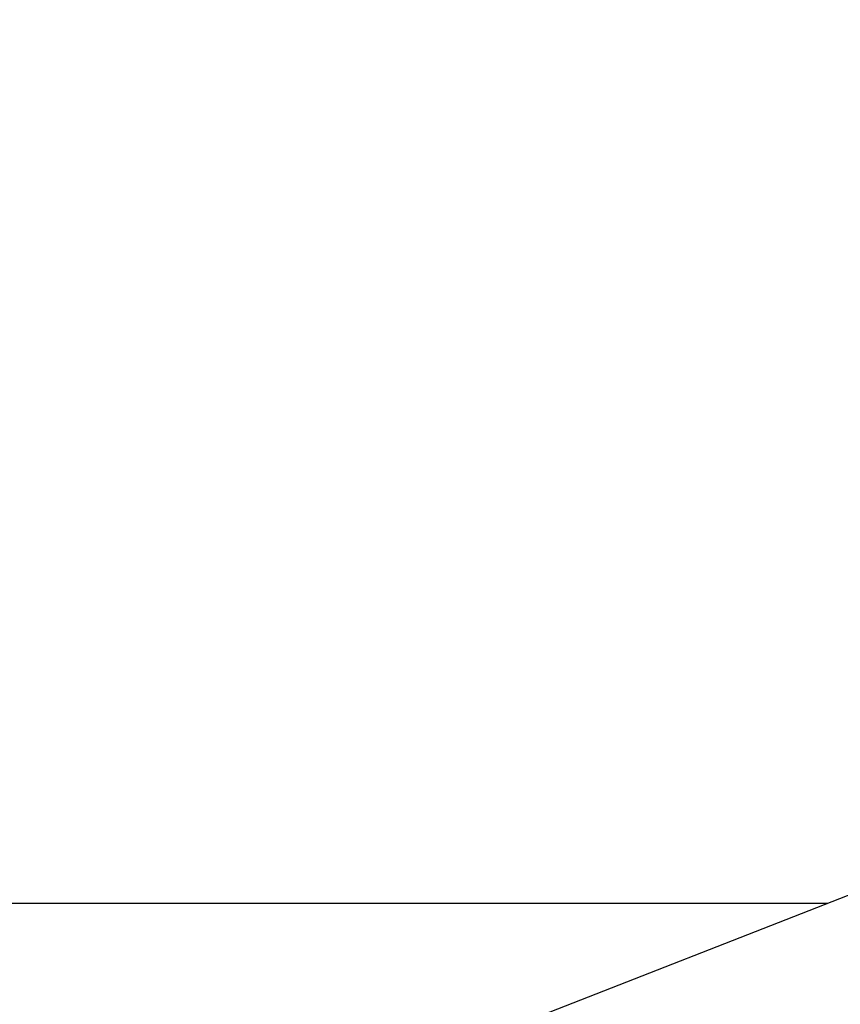
# Model space of a CAD drawing. Units: millimetres. Extents: x -17534 to -7965, y -16822 to -11960.
# Drawn here: x -12298 to -11909, y -16441 to -15974 of the extents above; entities that cross this region are included whole.
import ezdxf

# ---------------------------------------------------------------- set-up
doc = ezdxf.new("R2010")
doc.units = ezdxf.units.MM
doc.layers.add('Strefa bezpieczna', color=8, linetype='Continuous')
doc.dimstyles.get("Standard").update_dxf_attribs({"dimtxt": 180, "dimasz": 200, "dimexe": 0.18, "dimexo": 0.0625, "dimgap": 200, "dimtad": 0, "dimtih": 1, "dimtoh": 1, "dimlfac": 0.001, "dimzin": 0, "dimdsep": 46, "dimtxsty": 'Standard', "dimcen": 0.09, "dimse1": 1, "dimse2": 1, "dimadec": 0, "dimazin": 0, "dimtfac": 1, "dimtdec": 4, "dimtofl": 0, "dimtmove": 0, "dimatfit": 3, "dimfxl": 1, "dimtolj": 1, "dimtzin": 0, "dimarcsym": 0})

# ---------------------------------------------------------------- blocks, each defined once
blk = doc.blocks.new('*D4')
at = {"layer": 'Defpoints', "color": 0}
for p in [(-11829.1, -13963.36), (-17295.01, -16821.99), (-11829.1, -16821.99)]:
    blk.add_point(p, dxfattribs=at)
at = {"layer": 'Strefa bezpieczna', "color": 0, "lineweight": -2}
for p, q in [((-17295.01, -14163.36), (-17295.01, -15102.68)), ((-17295.01, -16621.99), (-17295.01, -15682.68))]:
    blk.add_line(p, q, dxfattribs=at)
at = {"layer": 'Strefa bezpieczna', "color": 0}
for points in [[(-17261.67, -14163.36), (-17328.34, -14163.36), (-17295.01, -13963.36)], [(-17328.34, -16621.99), (-17261.67, -16621.99), (-17295.01, -16821.99)]]:
    blk.add_solid(points, dxfattribs=at)
at = {"layer": 'Strefa bezpieczna', "color": 0, "insert": (-17295.01, -15392.68), "char_height": 180, "attachment_point": 5}
blk.add_mtext('\\A1;2.86', dxfattribs=at)

msp = doc.modelspace()

# ---------------------------------------------------------------- linework, layer by layer
msp.add_line((-12810.359, -16742.973), (-11798.442, -16347.227))
at = {"layer": 'Strefa bezpieczna'}
msp.add_line((-15365.148, -16392.676), (-11914.653, -16392.676), dxfattribs=at)

# ---------------------------------------------------------------- dimensions: what is measured, and where the dimension line sits
dim = msp.add_linear_dim(base=(-17295.007, -16821.994), p1=(-11829.102, -13963.358), p2=(-11829.102, -16821.994), angle=90, dimstyle='Standard', dxfattribs=at)
dim.commit()
dim.dimension.update_dxf_attribs({"geometry": '*D4', "text_midpoint": (-17295.007, -15392.676)})

doc.saveas('drawing.dxf')
